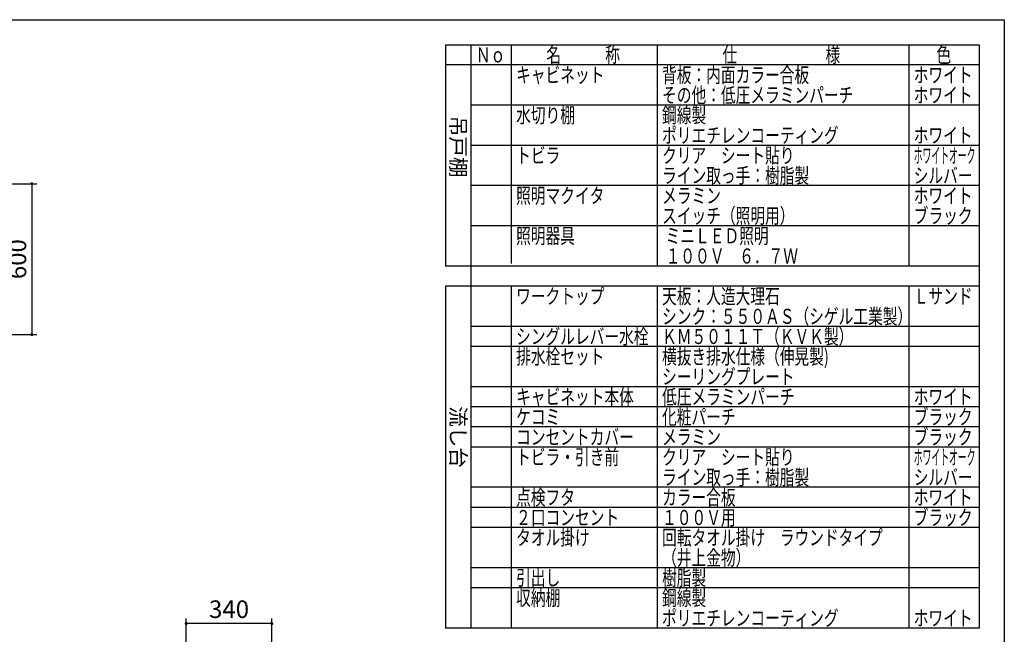
# Model space of a CAD drawing. Units: millimetres. Extents: x 210 to 8110, y 68 to 5608.
# Drawn here: x 4197 to 8110, y 3163 to 5608 of the extents above; entities that cross this region are included whole.
import ezdxf

# ---------------------------------------------------------------- set-up
doc = ezdxf.new("R2010")
doc.units = ezdxf.units.MM
doc.header["$LTSCALE"] = 5
for name, color, linetype, lineweight in [('キャビ', 134, 'Continuous', 9), ('トップ', 14, 'Continuous', 9), ('枠', 7, 'Continuous', 9), ('熱源', 214, 'Continuous', 9)]:
    doc.layers.add(name, color=color, linetype=linetype, lineweight=lineweight)
doc.styles.get("Standard").update_dxf_attribs({"font": 'txt', "bigfont": 'bigfont'})
doc.styles.add('T_STANDARD', font='txt', dxfattribs={"height": 10, "bigfont": 'bigfont'})
doc.styles.add('ＭＳ ゴシック', font='txt')
doc.dimstyles.get("Standard").update_dxf_attribs({"dimtxt": 0.18, "dimasz": 0.18, "dimexe": 0.18, "dimexo": 0.0625, "dimgap": 0.09, "dimtad": 0, "dimtih": 1, "dimtoh": 1, "dimdec": 4, "dimzin": 0, "dimdsep": 46, "dimtxsty": 'Standard', "dimcen": 0.09, "dimadec": 0, "dimazin": 0, "dimtfac": 1, "dimtdec": 4, "dimtofl": 0, "dimtmove": 0, "dimatfit": 3, "dimfxl": 1, "dimtolj": 1, "dimtzin": 0, "dimarcsym": 0})

# ---------------------------------------------------------------- blocks, each defined once
blk = doc.blocks.new('_DOT')
at = {"color": 0}
blk.add_line((-0.5, 0), (-1, 0), dxfattribs=at)
at = {"color": 0, "const_width": 0.5}
blk.add_lwpolyline([(-0.25, 0, 1), (0.25, 0, 1)], format="xyb", close=True, dxfattribs=at)
blk = doc.blocks.new('Dim2')
at = {"layer": '熱源', "color": 214, "linetype": 'Continuous', "lineweight": 30}
for p, q in [((3718.7, 4955), (4265.2, 4955)), ((4245.2, 4955), (4245.2, 4355)), ((3683.6, 4355), (4265.2, 4355))]:
    blk.add_line(p, q, dxfattribs=at)
at = {"layer": '熱源', "color": 214, "linetype": 'Continuous', "lineweight": 30, "xscale": 12, "yscale": 12, "zscale": 12}
for p, rotation in [((4245.2, 4955), 89.99999999999959), ((4245.2, 4355), 269.9999999999998)]:
    blk.add_blockref('_DOT', p, dxfattribs=dict(at, rotation=rotation))
at = {"layer": '熱源', "color": 214, "linetype": 'Continuous', "lineweight": 9, "insert": (4245.2, 4655), "char_height": 70, "width": 883.333, "attachment_point": 8, "rotation": 90, "style": 'ＭＳ ゴシック'}
blk.add_mtext('600', dxfattribs=at)
blk = doc.blocks.new('Dim24')
at = {"layer": 'キャビ', "color": 134, "linetype": 'Continuous', "lineweight": 30}
for p, q in [((4859.2, 2897), (4859.2, 3225.8)), ((5199.2, 2897), (5199.2, 3225.8)), ((5199.2, 3205.8), (4859.2, 3205.8))]:
    blk.add_line(p, q, dxfattribs=at)
at = {"layer": 'キャビ', "color": 134, "linetype": 'Continuous', "lineweight": 30, "xscale": 12, "yscale": 12, "zscale": 12}
for p, rotation in [((4859.2, 3205.8), 179.9999999999998), ((5199.2, 3205.8), 359.9999999999997)]:
    blk.add_blockref('_DOT', p, dxfattribs=dict(at, rotation=rotation))
at = {"layer": 'キャビ', "color": 134, "linetype": 'Continuous', "lineweight": 9, "insert": (5029.2, 3205.8), "char_height": 70, "width": 900, "attachment_point": 8, "style": 'ＭＳ ゴシック'}
blk.add_mtext('340', dxfattribs=at)
blk = doc.blocks.new('Dim32')
at = {"layer": 'トップ', "color": 14, "linetype": 'Continuous', "lineweight": 30}
for p, q in [((3661, 4395), (3661, 4155)), ((3731, 4335), (3731, 4155)), ((3836, 4175), (3661, 4175))]:
    blk.add_line(p, q, dxfattribs=at)
at = {"layer": 'トップ', "color": 14, "linetype": 'Continuous', "lineweight": 30, "xscale": 12, "yscale": 12, "zscale": 12}
for p, rotation in [((3661, 4175), 359.9999999999996), ((3731, 4175), 179.9999999999998)]:
    blk.add_blockref('_DOT', p, dxfattribs=dict(at, rotation=rotation))
at = {"layer": 'トップ', "color": 14, "linetype": 'Continuous', "lineweight": 9, "insert": (3766, 4175), "char_height": 70, "width": 566.667, "attachment_point": 7, "style": 'ＭＳ ゴシック'}
blk.add_mtext('70', dxfattribs=at)
blk = doc.blocks.new('Dim60')
at = {"layer": '枠', "color": 7, "linetype": 'Continuous', "lineweight": 30}
for p, q in [((5339.1, 2975), (5339.1, 2827)), ((5219.2, 2877), (5359.1, 2877)), ((5234.2, 2827), (5359.1, 2827))]:
    blk.add_line(p, q, dxfattribs=at)
at = {"layer": '枠', "color": 7, "linetype": 'Continuous', "lineweight": 30, "xscale": 12, "yscale": 12, "zscale": 12}
for p, rotation in [((5339.1, 2877), 89.99999999999991), ((5339.1, 2827), 269.9999999999998)]:
    blk.add_blockref('_DOT', p, dxfattribs=dict(at, rotation=rotation))
at = {"layer": '枠', "color": 7, "linetype": 'Continuous', "lineweight": 9, "insert": (5340, 2905), "char_height": 70, "width": 566.667, "attachment_point": 7, "rotation": 90, "style": 'ＭＳ ゴシック'}
blk.add_mtext('50', dxfattribs=at)

msp = doc.modelspace()

# ---------------------------------------------------------------- linework, layer by layer
at = {"layer": '枠', "color": 7, "linetype": 'Continuous', "lineweight": 30}
for p, q in [((210, 5607.5), (8110, 5607.5)), ((8110, 5607.5), (8110, 67.5)), ((5890, 5507.5), (5890, 4627.5)), ((5890, 5507.5), (8010, 5507.5)), ((5990, 5507.5), (5990, 3187.5)), ((6150, 5507.5), (6150, 4637.5)), ((6730, 5507.5), (6730, 4627.5)), ((7730, 5507.5), (7730, 4627.5)), ((8010, 5507.5), (8010, 3187.5)), ((8010, 5427.5), (5890, 5427.5)), ((8010, 5267.5), (5990, 5267.5)), ((8010, 5107.5), (5990, 5107.5)), ((8010, 4947.5), (5990, 4947.5)), ((8010, 4787.5), (5990, 4787.5)), ((8010, 4627.5), (5890, 4627.5)), ((5890, 4547.5), (5890, 3187.5)), ((8010, 4547.5), (5890, 4547.5)), ((6150, 4547.5), (6150, 3187.5)), ((6730, 4547.5), (6730, 3187.5)), ((7730, 4547.5), (7730, 3187.5)), ((8010, 4387.5), (5990, 4387.5)), ((8010, 4307.5), (5990, 4307.5)), ((8010, 4147.5), (5990, 4147.5)), ((8010, 4067.5), (5990, 4067.5)), ((8010, 3987.5), (5990, 3987.5)), ((8010, 3907.5), (5990, 3907.5)), ((8010, 3747.5), (5990, 3747.5)), ((8010, 3667.5), (5990, 3667.5)), ((8010, 3587.5), (5990, 3587.5)), ((8010, 3427.5), (5990, 3427.5)), ((8010, 3347.5), (5990, 3347.5)), ((8010, 3187.5), (5890, 3187.5))]:
    msp.add_line(p, q, dxfattribs=at)

# ---------------------------------------------------------------- texts
at = {"layer": '枠', "color": 7, "linetype": 'Continuous', "lineweight": 9, "char_height": 60, "attachment_point": 7}
for s, insert, width in [('{\\fＭＳ ゴシック;\\W0.714286;Ｎｏ}', (6010, 5437.5), 122.32291), ('{\\fＭＳ ゴシック;\\W0.714286;名\u3000\u3000\u3000称}', (6290, 5437.5), 385.95615), ('{\\fＭＳ ゴシック;\\W0.714286;仕\u3000\u3000\u3000\u3000\u3000\u3000様}', (6990, 5437.5), 625.73339), ('{\\fＭＳ ゴシック;\\W0.714286;色}', (7840, 5437.5), 70.10746), ('{\\fＭＳ ゴシック;\\W0.714286;キャビネット}', (6170, 5357.5), 456.67218), ('{\\fＭＳ ゴシック;\\W0.714286;背板：内面カラー合板}', (6750, 5357.5), 782.13631), ('{\\fＭＳ ゴシック;\\W0.714286;ホワイト}', (7750, 5357.5), 298.44355), ('{\\fＭＳ ゴシック;\\W0.714286;その他：低圧メラミンパーチ}', (6750, 5277.5), 1012.66326), ('{\\fＭＳ ゴシック;\\W0.714286;ホワイト}', (7750, 5277.5), 298.44355), ('{\\fＭＳ ゴシック;\\W0.714286;水切り棚}', (6170, 5197.5), 306.53755), ('{\\fＭＳ ゴシック;\\W0.714286;鋼線製}', (6750, 5197.5), 229.55323), ('{\\fＭＳ ゴシック;\\W0.714286;\u3000}', (7750, 5277.5), 79.11432), ('{\\fＭＳ ゴシック;\\W0.714286;ポリエチレンコーティング}', (6750, 5117.5), 940.30409), ('{\\fＭＳ ゴシック;\\W0.714286;ホワイト}', (7750, 5117.5), 298.44355), ('{\\fＭＳ ゴシック;\\W0.714286;\u3000}', (6170, 5117.5), 79.11432), ('{\\fＭＳ ゴシック;\\W0.714286;トビラ}', (6170, 5037.5), 196.81208), ('{\\fＭＳ ゴシック;\\W0.714286;クリア\u3000シート貼り}', (6750, 5037.5), 686.04285), ('{\\fＭＳ ゴシック;\\W0.428571;ホワイトオーク}', (7750, 5037.5), 320.01088), ('{\\fＭＳ ゴシック;\\W0.714286;\u3000}', (6170, 5037.5), 79.11432), ('{\\fＭＳ ゴシック;\\W0.714286;\u3000}', (6170, 5037.5), 79.11432), ('{\\fＭＳ ゴシック;\\W0.714286;ライン取っ手：樹脂製}', (6750, 4957.5), 775.32031), ('{\\fＭＳ ゴシック;\\W0.714286;シルバー}', (7750, 4957.5), 300.33012), ('{\\fＭＳ ゴシック;\\W0.714286;\u3000}', (6170, 4957.5), 79.11432), ('{\\fＭＳ ゴシック;\\W0.714286;照明マクイタ}', (6170, 4877.5), 453.93361), ('{\\fＭＳ ゴシック;\\W0.714286;メラミン}', (6750, 4877.5), 300.33012), ('{\\fＭＳ ゴシック;\\W0.714286;\u3000}', (7750, 4957.5), 79.11432), ('{\\fＭＳ ゴシック;\\W0.714286;ホワイト}', (7750, 4877.5), 298.44355), ('{\\fＭＳ ゴシック;\\W0.714286;\u3000}', (6170, 4877.5), 79.11432), ('{\\fＭＳ ゴシック;\\W0.714286;\u3000}', (6170, 4877.5), 79.11432), ('{\\fＭＳ ゴシック;\\W0.714286;スイッチ（照明用）}', (6750, 4797.5), 651.78026), ('{\\fＭＳ ゴシック;\\W0.714286;ブラック}', (7750, 4797.5), 289.25412), ('{\\fＭＳ ゴシック;\\W0.714286;\u3000}', (6170, 4797.5), 79.11432), ('{\\fＭＳ ゴシック;\\W0.714286;\u3000}', (6170, 4797.5), 79.11432), ('{\\fＭＳ ゴシック;\\W0.714286;照明器具}', (6170, 4717.5), 307.45041), ('{\\fＭＳ ゴシック;\\W0.714286;ミニＬＥＤ照明}', (6764.024, 4717.5), 527.81421), ('{\\fＭＳ ゴシック;\\W0.714286;\u3000}', (6170, 4717.5), 79.11432), ('{\\fＭＳ ゴシック;\\W0.714286;\u3000}', (6170, 4717.5), 79.11432), ('{\\fＭＳ ゴシック;\\W0.714286;１００Ｖ\u3000６．７Ｗ}', (6764.024, 4637.5), 685.12999), ('{\\fＭＳ ゴシック;\\W0.714286;\u3000}', (6170, 4637.5), 79.11432), ('{\\fＭＳ ゴシック;\\W0.714286;\u3000}', (6170, 4637.5), 79.11432), ('{\\fＭＳ ゴシック;\\W0.714286;\u3000}', (6170, 4557.5), 79.11432), ('{\\fＭＳ ゴシック;\\W0.714286;\u3000}', (6170, 4557.5), 79.11432), ('{\\fＭＳ ゴシック;\\W0.714286;ワークトップ}', (6170, 4477.5), 460.44533), ('{\\fＭＳ ゴシック;\\W0.714286;天板：人造大理石}', (6750, 4477.5), 622.69053), ('{\\fＭＳ ゴシック;\\W0.714286;Ｌサンド}', (7750, 4477.5), 289.5584), ('{\\fＭＳ ゴシック;\\W0.714286;シンク：５５０ＡＳ（シゲル工業製）}', (6750, 4397.5), 1280.0088), ('{\\fＭＳ ゴシック;\\W0.714286;\u3000}', (6170, 4397.5), 79.11432), ('{\\fＭＳ ゴシック;\\W0.714286;シングルレバー水栓}', (6170, 4317.5), 697.42314), ('{\\fＭＳ ゴシック;\\W0.714286;ＫＭ５０１１Ｔ（ＫＶＫ製）}', (6750, 4317.5), 957.10067), ('{\\fＭＳ ゴシック;\\W0.714286;\u3000}', (7750, 4397.5), 79.11432), ('{\\fＭＳ ゴシック;\\W0.714286;排水栓セット}', (6170, 4237.5), 458.86304), ('{\\fＭＳ ゴシック;\\W0.714286;横抜き排水仕様（伸晃製)}', (6750, 4237.5), 889.06236), ('{\\fＭＳ ゴシック;\\W0.714286;\u3000}', (7750, 4317.5), 79.11432), ('{\\fＭＳ ゴシック;\\W0.714286;シーリングプレート}', (6750, 4157.5), 689.69428), ('{\\fＭＳ ゴシック;\\W0.714286;\u3000}', (7750, 4237.5), 79.11432), ('{\\fＭＳ ゴシック;\\W0.714286;\u3000}', (6170, 4157.5), 79.11432), ('{\\fＭＳ ゴシック;\\W0.714286;\u3000}', (6170, 4157.5), 79.11432), ('{\\fＭＳ ゴシック;\\W0.714286;\u3000}', (7750, 4157.5), 79.11432), ('{\\fＭＳ ゴシック;\\W0.714286;\u3000}', (7750, 4157.5), 79.11432), ('{\\fＭＳ ゴシック;\\W0.714286;キャビネット本体}', (6170, 4077.5), 622.62968), ('{\\fＭＳ ゴシック;\\W0.714286;低圧メラミンパーチ}', (6750, 4077.5), 700.22257), ('{\\fＭＳ ゴシック;\\W0.714286;ホワイト}', (7750, 4077.5), 298.44355), ('{\\fＭＳ ゴシック;\\W0.714286;ケコミ}', (6170, 3997.5), 213.79123), ('{\\fＭＳ ゴシック;\\W0.714286;化粧パーチ}', (6750, 3997.5), 382.54815), ('{\\fＭＳ ゴシック;\\W0.714286;ブラック}', (7750, 3997.5), 289.25412), ('{\\fＭＳ ゴシック;\\W0.714286;コンセントカバー}', (6170, 3917.5), 615.26596), ('{\\fＭＳ ゴシック;\\W0.714286;メラミン}', (6750, 3917.5), 300.33012), ('{\\fＭＳ ゴシック;\\W0.714286;ブラック}', (7750, 3917.5), 289.25412), ('{\\fＭＳ ゴシック;\\W0.714286;トビラ・引き前}', (6170, 3837.5), 519.47678), ('{\\fＭＳ ゴシック;\\W0.714286;クリア\u3000シート貼り}', (6750, 3837.5), 686.04285), ('{\\fＭＳ ゴシック;\\W0.428571;ホワイトオーク}', (7750, 3837.5), 320.01088), ('{\\fＭＳ ゴシック;\\W0.714286;\u3000}', (6170, 3837.5), 79.11432), ('{\\fＭＳ ゴシック;\\W0.714286;ライン取っ手：樹脂製}', (6750, 3757.5), 775.32031), ('{\\fＭＳ ゴシック;\\W0.714286;シルバー}', (7750, 3757.5), 300.33012), ('{\\fＭＳ ゴシック;\\W0.714286;\u3000}', (6170, 3757.5), 79.11432), ('{\\fＭＳ ゴシック;\\W0.714286;点検フタ}', (6170, 3677.5), 293.51412), ('{\\fＭＳ ゴシック;\\W0.714286;カラー合板}', (6750, 3677.5), 381.33101), ('{\\fＭＳ ゴシック;\\W0.714286;ホワイト}', (7750, 3677.5), 298.44355), ('{\\fＭＳ ゴシック;\\W0.714286;２口コンセント}', (6170, 3597.5), 522.82392), ('{\\fＭＳ ゴシック;\\W0.714286;１００Ｖ用}', (6750, 3597.5), 361.24814), ('{\\fＭＳ ゴシック;\\W0.714286;ブラック}', (7750, 3597.5), 289.25412), ('{\\fＭＳ ゴシック;\\W0.714286;タオル掛け}', (6170, 3517.5), 380.41815), ('{\\fＭＳ ゴシック;\\W0.714286;回転タオル掛け\u3000ラウンドタイプ}', (6750, 3517.5), 1176.49076), ('{\\fＭＳ ゴシック;\\W0.714286;\u3000}', (7750, 3597.5), 79.11432), ('{\\fＭＳ ゴシック;\\W0.714286;（井上金物）}', (6750, 3437.5), 366.847), ('{\\fＭＳ ゴシック;\\W0.714286;引出し}', (6170, 3357.5), 219.39009), ('{\\fＭＳ ゴシック;\\W0.714286;樹脂製}', (6750, 3357.5), 229.85752), ('{\\fＭＳ ゴシック;\\W0.714286;収納棚}', (6170, 3277.5), 227.72752), ('{\\fＭＳ ゴシック;\\W0.714286;鋼線製}', (6750, 3277.5), 229.55323), ('{\\fＭＳ ゴシック;\\W0.714286;ポリエチレンコーティング}', (6750, 3197.5), 940.30409), ('{\\fＭＳ ゴシック;\\W0.714286;ホワイト}', (7750, 3197.5), 298.44355)]:
    msp.add_mtext(s, dxfattribs=dict(at, insert=insert, width=width))
at = {"layer": '枠', "color": 7, "linetype": 'Continuous', "lineweight": 9, "char_height": 60, "attachment_point": 5, "rotation": 270, "style": 'T_STANDARD'}
for s, insert, width in [('{\\f@ＭＳ ゴシック;吊戸棚}', (5940, 5102.625), 315.24), ('{\\f@ＭＳ ゴシック;流し台}', (5940, 3947.5), 318.9888)]:
    msp.add_mtext(s, dxfattribs=dict(at, insert=insert, width=width))

# ---------------------------------------------------------------- dimensions: what is measured, and where the dimension line sits
at = {"layer": 'キャビ', "color": 134, "linetype": 'Continuous', "lineweight": 30}
dim = msp.add_linear_dim(base=(4859.181, 3205.817), p1=(5199.181, 2876.993), p2=(4859.181, 2876.993), angle=180, dimstyle='Standard', override={"dimscale": 1, "dimtxt": 70, "dimasz": 12, "dimexe": 20, "dimexo": 20, "dimgap": 0, "dimtad": 1, "dimtih": 0, "dimtoh": 0, "dimdec": 2, "dimzin": 8, "dimtxsty": 'ＭＳ ゴシック', "dimblk1": 'DOT', "dimblk2": 'DOT', "dimsah": 1, "dimse1": 0, "dimse2": 0, "dimtix": 0, "dimtofl": 1, "dimtmove": 1, "dimatfit": 2, "dimtzin": 8}, dxfattribs=at)
dim.commit()
dim.dimension.update_dxf_attribs({"geometry": 'Dim24', "text_midpoint": (5029.181, 3205.817), "dimtype": 160, "text_rotation": 360})
at = {"layer": 'トップ', "color": 14, "linetype": 'Continuous', "lineweight": 30}
dim = msp.add_linear_dim(base=(3661, 4175), p1=(3731, 4355), p2=(3661, 4415), angle=180, dimstyle='Standard', override={"dimscale": 1, "dimtxt": 70, "dimasz": 12, "dimexe": 20, "dimexo": 20, "dimgap": 0, "dimtad": 1, "dimtih": 0, "dimtoh": 0, "dimdec": 2, "dimzin": 8, "dimtxsty": 'ＭＳ ゴシック', "dimblk1": 'DOT', "dimblk2": 'DOT', "dimsah": 1, "dimse1": 0, "dimse2": 0, "dimtix": 0, "dimtofl": 1, "dimtmove": 1, "dimatfit": 2, "dimtzin": 8}, dxfattribs=at)
dim.commit()
dim.dimension.update_dxf_attribs({"geometry": 'Dim32', "text_midpoint": (3801, 4175), "dimtype": 160})
at = {"layer": '枠', "color": 7, "linetype": 'Continuous', "lineweight": 30}
dim = msp.add_linear_dim(base=(5339.127, 2826.993), p1=(5199.181, 2876.993), p2=(5214.181, 2826.993), angle=270, dimstyle='Standard', override={"dimscale": 1, "dimtxt": 70, "dimasz": 12, "dimexe": 20, "dimexo": 20, "dimgap": 0, "dimtad": 1, "dimtih": 0, "dimtoh": 0, "dimdec": 2, "dimzin": 8, "dimtxsty": 'ＭＳ ゴシック', "dimblk1": 'DOT', "dimblk2": 'DOT', "dimsah": 1, "dimse1": 0, "dimse2": 0, "dimtix": 0, "dimtofl": 1, "dimtmove": 1, "dimatfit": 2, "dimtzin": 8}, dxfattribs=at)
dim.commit()
dim.dimension.update_dxf_attribs({"geometry": 'Dim60', "text_midpoint": (5340, 2940), "dimtype": 160, "text_rotation": 90})
at = {"layer": '熱源', "color": 214, "linetype": 'Continuous', "lineweight": 30}
dim = msp.add_linear_dim(base=(4245.245, 4355), p1=(3698.674, 4955), p2=(3663.607, 4355), angle=270, dimstyle='Standard', override={"dimscale": 1, "dimtxt": 70, "dimasz": 12, "dimexe": 20, "dimexo": 20, "dimgap": 0, "dimtad": 1, "dimtih": 0, "dimtoh": 0, "dimdec": 2, "dimzin": 8, "dimtxsty": 'ＭＳ ゴシック', "dimblk1": 'DOT', "dimblk2": 'DOT', "dimsah": 1, "dimse1": 0, "dimse2": 0, "dimtix": 0, "dimtofl": 1, "dimtmove": 1, "dimatfit": 2, "dimtzin": 8}, dxfattribs=at)
dim.commit()
dim.dimension.update_dxf_attribs({"geometry": 'Dim2', "text_midpoint": (4245.245, 4655), "dimtype": 160, "text_rotation": 90})

doc.saveas('drawing.dxf')
